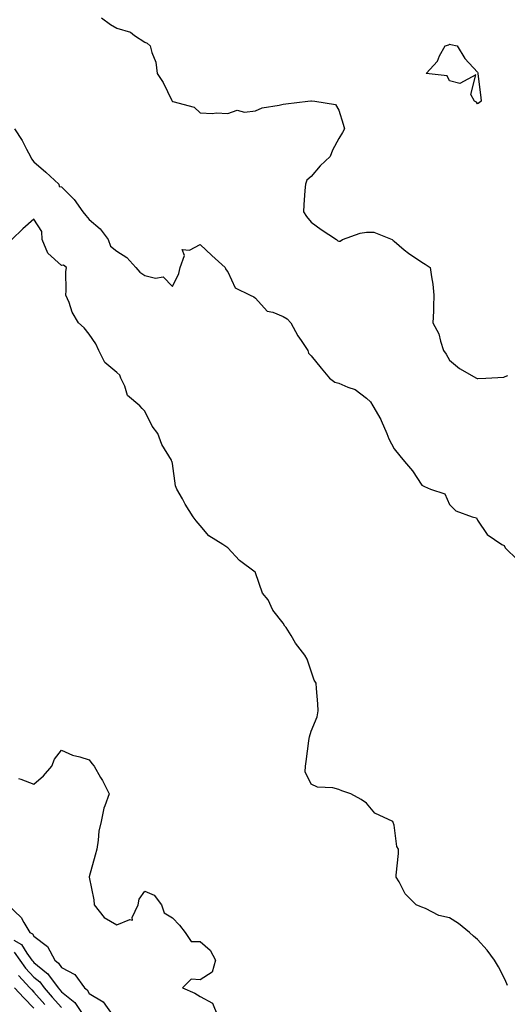
# Model space of a CAD drawing. Units: inches. Extents: x 942083 to 944723, y 7258298 to 7260938.
# Drawn here: x 943043 to 943219, y 7258626 to 7258981 of the extents above; entities that cross this region are included whole.
import ezdxf

# ---------------------------------------------------------------- set-up
doc = ezdxf.new("R2010")
doc.units = ezdxf.units.IN
doc.header["$MEASUREMENT"] = 0
doc.layers.add('Contour_94207258', color=7, linetype='Continuous', true_color=0x483b23)

msp = doc.modelspace()

# ---------------------------------------------------------------- linework, layer by layer
at = {"layer": 'Contour_94207258'}
for points in [[(943072.41, 7258981.92, 3217), (943075.66, 7258979.53, 3217), (943078.05, 7258978.29, 3217), (943082.89, 7258976.76, 3217), (943084.35, 7258975.62, 3217), (943088.05, 7258973.16, 3217), (943088.94, 7258972.81, 3217), (943090, 7258971.92, 3217), (943090.57, 7258969.4, 3217), (943092.04, 7258965.91, 3217), (943092.57, 7258961.92, 3217), (943094.74, 7258958.61, 3217), (943097.8, 7258952.17, 3217), (943097.93, 7258951.92, 3217), (943098, 7258951.87, 3217), (943098.05, 7258951.82, 3217), (943098.23, 7258951.74, 3217), (943105.85, 7258949.72, 3217), (943108.05, 7258947.67, 3217), (943112.53, 7258947.44, 3217), (943113.79, 7258947.66, 3217), (943118.05, 7258947.4, 3217), (943121.36, 7258948.61, 3217), (943124.03, 7258947.9, 3217), (943128.05, 7258948.43, 3217), (943130.48, 7258949.49, 3217), (943136.53, 7258950.4, 3217), (943138.05, 7258950.85, 3217), (943138.99, 7258950.98, 3217), (943146.92, 7258951.92, 3217), (943147.96, 7258952.01, 3217), (943148.05, 7258952.03, 3217), (943148.17, 7258952.04, 3217), (943149.36, 7258951.92, 3217), (943156.87, 7258950.74, 3217), (943158.05, 7258948.68, 3217), (943159.69, 7258943.56, 3217), (943160.13, 7258941.92, 3217), (943159.39, 7258940.58, 3217), (943158.05, 7258938.38, 3217), (943155.79, 7258934.18, 3217), (943154.96, 7258931.92, 3217), (943151.4, 7258928.57, 3217), (943148.05, 7258924.71, 3217), (943146.59, 7258923.38, 3217), (943146.01, 7258921.92, 3217), (943145.83, 7258919.7, 3217), (943145.46, 7258914.51, 3217), (943145.27, 7258911.92, 3217), (943146.41, 7258910.28, 3217), (943148.05, 7258908.22, 3217), (943151.75, 7258905.62, 3217), (943157.18, 7258901.92, 3217), (943157.68, 7258901.55, 3217), (943158.05, 7258901.33, 3217), (943158.56, 7258901.41, 3217), (943159.37, 7258901.92, 3217), (943165.72, 7258904.25, 3217), (943168.05, 7258904.67, 3217), (943170.72, 7258904.59, 3217), (943177.28, 7258901.92, 3217), (943177.7, 7258901.57, 3217), (943178.05, 7258901.35, 3217), (943181.67, 7258898.3, 3217), (943183.15, 7258897.02, 3217), (943188.05, 7258893.82, 3217), (943189.25, 7258893.12, 3217), (943191.07, 7258891.92, 3217), (943191.46, 7258888.51, 3217), (943191.99, 7258885.86, 3217), (943192.34, 7258881.92, 3217), (943192.17, 7258877.8, 3217), (943192.2, 7258876.07, 3217), (943192.03, 7258871.92, 3217), (943194.12, 7258867.99, 3217), (943194.71, 7258865.26, 3217), (943195.87, 7258861.92, 3217), (943196.74, 7258860.61, 3217), (943198.05, 7258858.38, 3217), (943201.6, 7258855.47, 3217), (943207.75, 7258851.92, 3217), (943207.96, 7258851.83, 3217), (943208.05, 7258851.78, 3217), (943208.2, 7258851.77, 3217), (943211.1, 7258851.92, 3217), (943217.63, 7258852.34, 3217), (943218.05, 7258852.51, 3217), (943218.98, 7258852.85, 3217)], [(943041.08, 7258941.92, 3216), (943043.85, 7258937.72, 3216), (943045.44, 7258934.53, 3216), (943046.86, 7258931.92, 3216), (943047.23, 7258931.1, 3216), (943048.05, 7258930.04, 3216), (943052.4, 7258926.27, 3216), (943057.04, 7258921.92, 3216), (943057.23, 7258921.1, 3216), (943058.05, 7258920.98, 3216), (943062.58, 7258916.45, 3216), (943065.78, 7258911.92, 3216), (943066.79, 7258910.66, 3216), (943068.05, 7258909.23, 3216), (943072.01, 7258905.88, 3216), (943074.87, 7258901.92, 3216), (943075.69, 7258899.56, 3216), (943078.05, 7258897.82, 3216), (943081.65, 7258895.52, 3216), (943084.88, 7258891.92, 3216), (943086.27, 7258890.14, 3216), (943088.05, 7258888.98, 3216), (943091.98, 7258887.99, 3216), (943094.67, 7258888.54, 3216), (943098.05, 7258885.06, 3216), (943100.31, 7258889.66, 3216), (943100.86, 7258891.92, 3216), (943102.38, 7258896.25, 3216), (943101.62, 7258898.35, 3216), (943104.2, 7258898.07, 3216), (943108.05, 7258900.22, 3216), (943112.3, 7258896.17, 3216), (943117.04, 7258891.92, 3216), (943117.32, 7258891.19, 3216), (943118.05, 7258890.35, 3216), (943120.66, 7258884.53, 3216), (943126.11, 7258881.92, 3216), (943127.36, 7258881.23, 3216), (943128.05, 7258880.77, 3216), (943132.2, 7258876.07, 3216), (943134.23, 7258875.74, 3216), (943138.05, 7258874.13, 3216), (943139.44, 7258873.31, 3216), (943140.71, 7258871.92, 3216), (943143.3, 7258867.17, 3216), (943144.46, 7258865.51, 3216), (943146.85, 7258861.92, 3216), (943147.11, 7258860.98, 3216), (943148.05, 7258860.05, 3216), (943151.68, 7258855.55, 3216), (943154.69, 7258851.92, 3216), (943156.58, 7258850.45, 3216), (943158.05, 7258850.13, 3216), (943161.33, 7258848.64, 3216), (943163.93, 7258847.8, 3216), (943168.05, 7258844.76, 3216), (943169.48, 7258843.35, 3216), (943170.37, 7258841.92, 3216), (943173.17, 7258837.04, 3216), (943173.29, 7258836.68, 3216), (943175.35, 7258831.92, 3216), (943176.12, 7258829.99, 3216), (943178.05, 7258826.42, 3216), (943180.08, 7258823.95, 3216), (943181.78, 7258821.92, 3216), (943184.66, 7258818.53, 3216), (943188.05, 7258813.34, 3216), (943188.95, 7258812.82, 3216), (943191.13, 7258811.92, 3216), (943196.28, 7258810.15, 3216), (943198.05, 7258806.37, 3216), (943200.24, 7258804.11, 3216), (943206.2, 7258801.92, 3216), (943207.7, 7258801.57, 3216), (943208.05, 7258800.64, 3216), (943211.61, 7258795.48, 3216), (943216.83, 7258791.92, 3216), (943217.73, 7258791.6, 3216), (943218.05, 7258790.73, 3216), (943222.54, 7258786.41, 3216)], [(943218.95, 7258632.82, 3216), (943218.05, 7258634.85, 3216), (943215.62, 7258639.49, 3216), (943214.22, 7258641.92, 3216), (943211.63, 7258645.5, 3216), (943208.05, 7258649.36, 3216), (943206.69, 7258650.56, 3216), (943205.22, 7258651.92, 3216), (943201.28, 7258655.15, 3216), (943198.05, 7258657.23, 3216), (943194.2, 7258658.07, 3216), (943189.38, 7258660.59, 3216), (943188.05, 7258661.07, 3216), (943187.42, 7258661.3, 3216), (943185.96, 7258661.92, 3216), (943182.02, 7258665.89, 3216), (943179.81, 7258670.16, 3216), (943178.73, 7258671.92, 3216), (943178.74, 7258672.61, 3216), (943179.62, 7258680.35, 3216), (943179.64, 7258681.92, 3216), (943179.05, 7258682.92, 3216), (943178.05, 7258690.62, 3216), (943177.67, 7258691.54, 3216), (943177.61, 7258691.92, 3216), (943171.1, 7258694.97, 3216), (943168.05, 7258698.6, 3216), (943166.07, 7258699.94, 3216), (943162.41, 7258701.92, 3216), (943159.21, 7258703.08, 3216), (943158.05, 7258703.55, 3216), (943155.86, 7258704.11, 3216), (943150.42, 7258704.29, 3216), (943148.05, 7258705.39, 3216), (943145.98, 7258709.85, 3216), (943146.03, 7258711.92, 3216), (943146.35, 7258713.62, 3216), (943147.21, 7258721.08, 3216), (943147.35, 7258721.92, 3216), (943147.47, 7258722.5, 3216), (943148.05, 7258724.52, 3216), (943150.25, 7258729.72, 3216), (943150.6, 7258731.92, 3216), (943150.53, 7258734.4, 3216), (943150, 7258739.97, 3216), (943149.95, 7258741.92, 3216), (943149.12, 7258742.99, 3216), (943148.05, 7258746.23, 3216), (943146.7, 7258750.57, 3216), (943145.77, 7258751.92, 3216), (943142.48, 7258756.35, 3216), (943140.84, 7258759.13, 3216), (943139.09, 7258761.92, 3216), (943138.6, 7258762.47, 3216), (943138.05, 7258763.58, 3216), (943134.3, 7258768.17, 3216), (943132.54, 7258771.92, 3216), (943130.52, 7258774.39, 3216), (943128.05, 7258781.7, 3216), (943127.96, 7258781.83, 3216), (943127.91, 7258781.92, 3216), (943122.3, 7258786.17, 3216), (943118.05, 7258790.69, 3216), (943117.33, 7258791.2, 3216), (943116.28, 7258791.92, 3216), (943111.17, 7258795.04, 3216), (943108.05, 7258798.74, 3216), (943106.62, 7258800.49, 3216), (943105.54, 7258801.92, 3216), (943102.6, 7258806.47, 3216), (943101.63, 7258808.34, 3216), (943099.65, 7258811.92, 3216), (943099.17, 7258813.04, 3216), (943098.05, 7258821.13, 3216), (943097.9, 7258821.77, 3216), (943097.86, 7258821.92, 3216), (943097.67, 7258822.3, 3216), (943094.17, 7258828.04, 3216), (943092.79, 7258831.92, 3216), (943090.76, 7258834.63, 3216), (943088.05, 7258840.05, 3216), (943087.1, 7258840.97, 3216), (943086.35, 7258841.92, 3216), (943081.81, 7258845.68, 3216), (943080.88, 7258849.09, 3216), (943079.5, 7258851.92, 3216), (943079.09, 7258852.96, 3216), (943078.05, 7258854.01, 3216), (943073.71, 7258857.58, 3216), (943071.52, 7258861.92, 3216), (943070.44, 7258864.31, 3216), (943068.05, 7258867.79, 3216), (943066.17, 7258870.05, 3216), (943064.18, 7258871.92, 3216), (943061.91, 7258875.78, 3216), (943060.78, 7258879.19, 3216), (943059.62, 7258881.92, 3216), (943059.75, 7258883.62, 3216), (943059.65, 7258890.32, 3216), (943059.81, 7258891.92, 3216), (943058.81, 7258892.68, 3216), (943058.05, 7258892.62, 3216), (943053.16, 7258897.03, 3216), (943051.06, 7258901.92, 3216), (943050.97, 7258904.84, 3216), (943048.05, 7258909.29, 3216), (943044.13, 7258905.84, 3216), (943040.15, 7258901.92, 3216)], [(943042.51, 7258707.46, 3216), (943043.32, 7258707.19, 3216), (943048.05, 7258705.41, 3216), (943051.58, 7258708.39, 3216), (943054.55, 7258711.92, 3216), (943055.49, 7258714.48, 3216), (943058.05, 7258717.75, 3216), (943062, 7258715.87, 3216), (943064.7, 7258715.27, 3216), (943068.05, 7258714.17, 3216), (943068.96, 7258712.83, 3216), (943069.84, 7258711.92, 3216), (943072.15, 7258707.82, 3216), (943072.82, 7258706.69, 3216), (943075.21, 7258701.92, 3216), (943073.71, 7258697.58, 3216), (943073.26, 7258696.71, 3216), (943072.32, 7258691.92, 3216), (943071.48, 7258688.49, 3216), (943071.32, 7258685.19, 3216), (943070.75, 7258681.92, 3216), (943070.22, 7258679.75, 3216), (943068.05, 7258671.98, 3216), (943068.03, 7258671.94, 3216), (943068.03, 7258671.92, 3216), (943068.03, 7258671.9, 3216), (943068.05, 7258671.85, 3216), (943069.76, 7258663.63, 3216), (943069.8, 7258661.92, 3216), (943073.43, 7258657.3, 3216), (943078.05, 7258654.69, 3216), (943082.72, 7258656.59, 3216), (943083.64, 7258656.33, 3216), (943083.47, 7258657.34, 3216), (943085.75, 7258661.92, 3216), (943086.09, 7258663.88, 3216), (943088.05, 7258666.79, 3216), (943091.46, 7258665.33, 3216), (943094.15, 7258661.92, 3216), (943095.08, 7258658.95, 3216), (943098.05, 7258657.17, 3216), (943100.62, 7258654.49, 3216), (943102.6, 7258651.92, 3216), (943104.82, 7258648.69, 3216), (943108.05, 7258648.71, 3216), (943111.65, 7258645.52, 3216), (943113.55, 7258641.92, 3216), (943112.34, 7258637.63, 3216), (943108.05, 7258634.85, 3216), (943104.86, 7258635.11, 3216), (943101.73, 7258631.92, 3216), (943106.08, 7258629.95, 3216), (943108.05, 7258628.8, 3216), (943112.48, 7258626.35, 3216), (943114.36, 7258621.92, 3216)], [(943038.7, 7258661.92, 3215), (943043.5, 7258657.37, 3215), (943044.42, 7258655.55, 3215), (943046.63, 7258651.92, 3215), (943047.54, 7258651.41, 3215), (943048.05, 7258650.56, 3215), (943052.95, 7258646.82, 3215), (943055.6, 7258641.92, 3215), (943057, 7258640.87, 3215), (943058.05, 7258639.27, 3215), (943062.87, 7258636.74, 3215), (943066.35, 7258631.92, 3215), (943067.33, 7258631.2, 3215), (943068.05, 7258629.85, 3215), (943073.02, 7258626.89, 3215), (943076.59, 7258621.92, 3215)], [(943040.85, 7258649.12, 3214), (943043.67, 7258647.54, 3214), (943045.53, 7258644.44, 3214), (943047.35, 7258641.92, 3214), (943047.65, 7258641.52, 3214), (943048.05, 7258641.08, 3214), (943052.64, 7258637.33, 3214), (943053.11, 7258636.98, 3214), (943053.32, 7258636.65, 3214), (943056.81, 7258631.92, 3214), (943057.39, 7258631.26, 3214), (943058.05, 7258630.52, 3214), (943062.82, 7258626.69, 3214), (943065.93, 7258621.92, 3214)], [(943040.91, 7258644.78, 3213), (943042.97, 7258641.92, 3213), (943045.11, 7258638.98, 3213), (943048.05, 7258635.8, 3213), (943050.19, 7258634.06, 3213), (943051.76, 7258631.92, 3213), (943054.7, 7258628.57, 3213), (943058.05, 7258624.81, 3213)], [(943042.52, 7258636.39, 3212), (943046.59, 7258631.92, 3212), (943047.29, 7258631.16, 3212), (943048.05, 7258630.37, 3212), (943052, 7258625.87, 3212)], [(943041.14, 7258631.92, 3211), (943044.41, 7258628.28, 3211), (943048.05, 7258624.54, 3211)]]:
    msp.add_polyline3d(points, dxfattribs=at)
msp.add_polyline3d([(943208.05, 7258950.96, 3217), (943207.68, 7258951.55, 3217), (943207.05, 7258951.92, 3217), (943205.72, 7258954.25, 3217), (943207.49, 7258961.36, 3217), (943201.76, 7258958.21, 3217), (943198.05, 7258959.24, 3217), (943197.13, 7258961, 3217), (943189.53, 7258961.92, 3217), (943193.63, 7258966.34, 3217), (943194.42, 7258968.29, 3217), (943196.38, 7258971.92, 3217), (943197.72, 7258972.25, 3217), (943198.05, 7258972.42, 3217), (943198.52, 7258972.39, 3217), (943200.72, 7258971.92, 3217), (943203.47, 7258967.34, 3217), (943208.05, 7258962.36, 3217), (943208.22, 7258962.09, 3217), (943208.26, 7258961.92, 3217), (943208.27, 7258961.7, 3217), (943209.3, 7258953.17, 3217), (943209.41, 7258951.92, 3217), (943208.73, 7258951.24, 3217)], close=True, dxfattribs=at)

doc.saveas('drawing.dxf')
